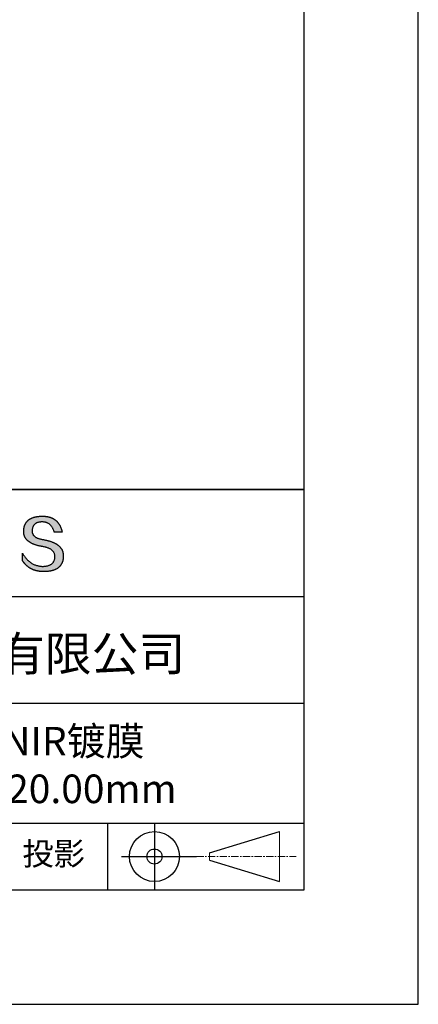
# Model space of a CAD drawing. Units: millimetres. Extents: x 0 to 297, y -2 to 208.
# Drawn here: x 262 to 297, y -2 to 84 of the extents above; entities that cross this region are included whole.
import ezdxf

# ---------------------------------------------------------------- set-up
doc = ezdxf.new("R2010")
doc.units = ezdxf.units.MM
doc.linetypes.add('CENTER', pattern=[10.16, 6.35, -1.27, 1.27, -1.27])
for name, color, linetype in [('1轮廓实线层', 7, 'Continuous'), ('6文字层', 3, 'Continuous'), ('细实线层', 7, 'Continuous')]:
    doc.layers.add(name, color=color, linetype=linetype)
doc.layers.add('3中心线层', color=1, linetype='CENTER', lineweight=9)
doc.layers.add('粗实线层', color=7, linetype='Continuous', lineweight=25)

# ---------------------------------------------------------------- blocks, each defined once
blk = doc.blocks.new('*X5')
at = {"layer": '粗实线层'}
for p, q in [((138.5, -95), (138.5, 95)), ((-138.5, -95), (138.5, -95))]:
    blk.add_line(p, q, dxfattribs=at)
at = {"layer": '细实线层'}
for p, q in [((148.5, -105), (148.5, 105)), ((-148.5, -105), (148.5, -105))]:
    blk.add_line(p, q, dxfattribs=at)

msp = doc.modelspace()

# ---------------------------------------------------------------- hatches: boundary and pattern name
msp.add_hatch(color=256).paths.add_polyline_path([(265.472, 37.804), (265.461, 37.834), (265.449, 37.864), (265.436, 37.893), (265.423, 37.922), (265.408, 37.95), (265.393, 37.978), (265.376, 38.005), (265.359, 38.033), (265.341, 38.059), (265.323, 38.086), (265.303, 38.112), (265.282, 38.137), (265.261, 38.162), (265.239, 38.187), (265.215, 38.211), (265.191, 38.235), (265.166, 38.259), (265.141, 38.282), (265.114, 38.305), (265.087, 38.327), (265.058, 38.349), (265.029, 38.37), (264.999, 38.392), (264.968, 38.412), (264.936, 38.433), (264.904, 38.452), (264.87, 38.472), (264.836, 38.491), (264.8, 38.51), (264.764, 38.528), (264.727, 38.546), (264.689, 38.563), (264.651, 38.58), (264.611, 38.597), (264.571, 38.613), (264.529, 38.629), (264.487, 38.644), (264.444, 38.659), (264.4, 38.674), (264.355, 38.688), (264.31, 38.702), (264.263, 38.716), (264.216, 38.729), (264.168, 38.741), (264.119, 38.753), (264.069, 38.765), (264.018, 38.776), (263.966, 38.787), (263.914, 38.798), (263.86, 38.808), (263.806, 38.818), (263.742, 38.828), (263.68, 38.839), (263.621, 38.851), (263.563, 38.864), (263.508, 38.877), (263.454, 38.892), (263.403, 38.908), (263.354, 38.924), (263.307, 38.942), (263.262, 38.96), (263.219, 38.98), (263.179, 39), (263.14, 39.021), (263.103, 39.043), (263.069, 39.067), (263.037, 39.091), (263.007, 39.116), (262.979, 39.142), (262.953, 39.169), (262.929, 39.196), (262.907, 39.225), (262.888, 39.255), (262.87, 39.286), (262.855, 39.317), (262.842, 39.35), (262.83, 39.383), (262.821, 39.418), (262.814, 39.453), (262.81, 39.489), (262.807, 39.527), (262.806, 39.565), (262.808, 39.604), (262.81, 39.651), (262.814, 39.696), (262.819, 39.74), (262.826, 39.783), (262.834, 39.824), (262.845, 39.864), (262.857, 39.902), (262.87, 39.938), (262.885, 39.973), (262.902, 40.007), (262.92, 40.039), (262.94, 40.069), (262.962, 40.099), (262.985, 40.126), (263.01, 40.152), (263.037, 40.177), (263.065, 40.2), (263.095, 40.222), (263.126, 40.242), (263.159, 40.26), (263.194, 40.278), (263.23, 40.293), (263.268, 40.307), (263.308, 40.32), (263.349, 40.331), (263.392, 40.341), (263.437, 40.349), (263.483, 40.356), (263.531, 40.361), (263.58, 40.365), (263.631, 40.367), (263.684, 40.368), (263.734, 40.367), (263.783, 40.364), (263.831, 40.36), (263.878, 40.354), (263.924, 40.346), (263.969, 40.336), (264.013, 40.325), (264.055, 40.312), (264.097, 40.297), (264.137, 40.281), (264.176, 40.262), (264.214, 40.242), (264.251, 40.22), (264.287, 40.197), (264.322, 40.171), (264.356, 40.144), (264.388, 40.115), (264.42, 40.085), (264.45, 40.052), (264.479, 40.018), (264.507, 39.982), (264.534, 39.945), (264.56, 39.906), (264.585, 39.864), (264.608, 39.822), (264.631, 39.777), (264.652, 39.731), (264.673, 39.683), (264.692, 39.633), (264.71, 39.581), (264.727, 39.528), (264.743, 39.473), (265.435, 39.473), (265.426, 39.516), (265.416, 39.559), (265.406, 39.601), (265.395, 39.642), (265.383, 39.683), (265.371, 39.723), (265.358, 39.762), (265.345, 39.8), (265.331, 39.838), (265.317, 39.875), (265.302, 39.912), (265.286, 39.948), (265.27, 39.983), (265.254, 40.017), (265.236, 40.051), (265.219, 40.084), (265.2, 40.116), (265.181, 40.148), (265.162, 40.179), (265.141, 40.21), (265.121, 40.239), (265.099, 40.268), (265.077, 40.297), (265.055, 40.324), (265.032, 40.351), (265.008, 40.377), (264.984, 40.403), (264.959, 40.428), (264.934, 40.452), (264.908, 40.476), (264.882, 40.499), (264.855, 40.521), (264.827, 40.542), (264.799, 40.563), (264.77, 40.583), (264.74, 40.603), (264.711, 40.621), (264.68, 40.639), (264.649, 40.657), (264.617, 40.674), (264.585, 40.69), (264.552, 40.705), (264.519, 40.72), (264.485, 40.734), (264.45, 40.747), (264.415, 40.76), (264.379, 40.771), (264.343, 40.783), (264.306, 40.793), (264.269, 40.803), (264.231, 40.812), (264.192, 40.821), (264.153, 40.829), (264.113, 40.836), (264.073, 40.842), (264.032, 40.848), (263.99, 40.853), (263.948, 40.858), (263.905, 40.862), (263.862, 40.865), (263.818, 40.867), (263.774, 40.869), (263.729, 40.87), (263.684, 40.87), (263.635, 40.869), (263.587, 40.868), (263.54, 40.865), (263.493, 40.863), (263.448, 40.859), (263.403, 40.855), (263.359, 40.851), (263.315, 40.845), (263.273, 40.84), (263.231, 40.833), (263.19, 40.826), (263.149, 40.819), (263.109, 40.811), (263.07, 40.802), (263.032, 40.793), (262.995, 40.783), (262.958, 40.772), (262.922, 40.761), (262.887, 40.749), (262.852, 40.737), (262.819, 40.724), (262.786, 40.711), (262.754, 40.696), (262.722, 40.682), (262.691, 40.666), (262.661, 40.651), (262.632, 40.634), (262.604, 40.617), (262.576, 40.599), (262.549, 40.581), (262.523, 40.562), (262.497, 40.543), (262.472, 40.522), (262.448, 40.502), (262.425, 40.481), (262.403, 40.459), (262.381, 40.436), (262.36, 40.413), (262.339, 40.389), (262.32, 40.365), (262.301, 40.34), (262.283, 40.315), (262.266, 40.289), (262.249, 40.262), (262.233, 40.235), (262.218, 40.207), (262.204, 40.179), (262.19, 40.15), (262.178, 40.12), (262.166, 40.09), (262.154, 40.059), (262.144, 40.028), (262.134, 39.995), (262.125, 39.963), (262.116, 39.93), (262.109, 39.896), (262.102, 39.861), (262.096, 39.826), (262.09, 39.791), (262.086, 39.755), (262.082, 39.718), (262.079, 39.68), (262.076, 39.642), (262.075, 39.604), (262.073, 39.569), (262.071, 39.535), (262.071, 39.501), (262.072, 39.468), (262.073, 39.435), (262.075, 39.402), (262.079, 39.37), (262.083, 39.338), (262.088, 39.307), (262.094, 39.276), (262.101, 39.246), (262.108, 39.215), (262.117, 39.186), (262.127, 39.156), (262.137, 39.128), (262.148, 39.099), (262.161, 39.071), (262.174, 39.043), (262.188, 39.016), (262.203, 38.989), (262.218, 38.962), (262.235, 38.936), (262.253, 38.911), (262.271, 38.885), (262.291, 38.861), (262.311, 38.836), (262.332, 38.812), (262.354, 38.788), (262.377, 38.765), (262.401, 38.742), (262.426, 38.72), (262.451, 38.698), (262.478, 38.676), (262.505, 38.655), (262.534, 38.634), (262.563, 38.614), (262.593, 38.594), (262.624, 38.574), (262.656, 38.555), (262.689, 38.536), (262.722, 38.518), (262.757, 38.5), (262.792, 38.482), (262.829, 38.465), (262.866, 38.448), (262.904, 38.432), (262.943, 38.416), (262.983, 38.4), (263.024, 38.385), (263.066, 38.37), (263.109, 38.356), (263.152, 38.342), (263.197, 38.329), (263.242, 38.316), (263.288, 38.303), (263.335, 38.291), (263.383, 38.279), (263.432, 38.267), (263.482, 38.256), (263.533, 38.245), (263.584, 38.235), (263.637, 38.225), (263.69, 38.216), (263.745, 38.207), (263.81, 38.195), (263.873, 38.183), (263.934, 38.169), (263.993, 38.155), (264.05, 38.139), (264.104, 38.123), (264.157, 38.105), (264.208, 38.087), (264.256, 38.067), (264.303, 38.046), (264.347, 38.025), (264.39, 38.002), (264.43, 37.978), (264.468, 37.953), (264.505, 37.928), (264.539, 37.901), (264.571, 37.873), (264.601, 37.844), (264.629, 37.814), (264.655, 37.784), (264.678, 37.752), (264.7, 37.719), (264.72, 37.685), (264.737, 37.65), (264.753, 37.614), (264.766, 37.577), (264.778, 37.539), (264.787, 37.5), (264.794, 37.46), (264.8, 37.419), (264.803, 37.377), (264.804, 37.333), (264.801, 37.282), (264.797, 37.233), (264.791, 37.185), (264.782, 37.139), (264.772, 37.094), (264.759, 37.051), (264.745, 37.009), (264.729, 36.969), (264.71, 36.931), (264.689, 36.894), (264.667, 36.858), (264.642, 36.825), (264.616, 36.793), (264.587, 36.762), (264.556, 36.733), (264.524, 36.706), (264.489, 36.68), (264.452, 36.656), (264.413, 36.633), (264.372, 36.612), (264.33, 36.592), (264.285, 36.574), (264.238, 36.558), (264.189, 36.543), (264.138, 36.53), (264.085, 36.519), (264.03, 36.508), (263.973, 36.5), (263.914, 36.493), (263.853, 36.488), (263.789, 36.484), (263.724, 36.482), (263.656, 36.484), (263.588, 36.489), (263.522, 36.496), (263.456, 36.505), (263.391, 36.516), (263.327, 36.529), (263.264, 36.545), (263.201, 36.562), (263.139, 36.582), (263.079, 36.604), (263.019, 36.628), (262.96, 36.655), (262.901, 36.683), (262.844, 36.714), (262.787, 36.747), (262.731, 36.782), (262.676, 36.819), (262.622, 36.859), (262.569, 36.9), (262.517, 36.944), (262.465, 36.99), (262.414, 37.038), (262.364, 37.089), (262.315, 37.141), (262.267, 37.196), (262.22, 37.252), (262.173, 37.311), (262.127, 37.373), (262.082, 37.436), (262.038, 37.502), (261.995, 37.569), (261.952, 37.639), (261.952, 37.006), (261.972, 36.976), (261.991, 36.946), (262.011, 36.916), (262.031, 36.887), (262.052, 36.858), (262.073, 36.83), (262.094, 36.803), (262.115, 36.776), (262.137, 36.749), (262.159, 36.723), (262.182, 36.697), (262.204, 36.672), (262.228, 36.647), (262.251, 36.623), (262.275, 36.599), (262.299, 36.576), (262.323, 36.553), (262.348, 36.531), (262.373, 36.509), (262.398, 36.488), (262.424, 36.467), (262.449, 36.447), (262.476, 36.427), (262.502, 36.407), (262.529, 36.388), (262.556, 36.37), (262.584, 36.352), (262.612, 36.334), (262.64, 36.317), (262.668, 36.301), (262.697, 36.285), (262.726, 36.269), (262.756, 36.254), (262.785, 36.239), (262.816, 36.225), (262.846, 36.212), (262.877, 36.198), (262.908, 36.186), (262.939, 36.173), (262.971, 36.162), (263.003, 36.15), (263.035, 36.14), (263.068, 36.129), (263.1, 36.12), (263.134, 36.11), (263.167, 36.101), (263.201, 36.093), (263.235, 36.085), (263.27, 36.078), (263.305, 36.071), (263.34, 36.064), (263.375, 36.058), (263.411, 36.053), (263.447, 36.048), (263.484, 36.043), (263.521, 36.039), (263.558, 36.035), (263.595, 36.032), (263.633, 36.03), (263.671, 36.027), (263.709, 36.026), (263.748, 36.025), (263.787, 36.024), (263.826, 36.024), (263.879, 36.024), (263.93, 36.025), (263.981, 36.027), (264.031, 36.029), (264.08, 36.032), (264.128, 36.035), (264.176, 36.04), (264.223, 36.045), (264.268, 36.05), (264.314, 36.057), (264.358, 36.064), (264.401, 36.071), (264.444, 36.079), (264.486, 36.088), (264.527, 36.098), (264.567, 36.108), (264.606, 36.119), (264.645, 36.131), (264.683, 36.143), (264.719, 36.156), (264.756, 36.169), (264.791, 36.184), (264.825, 36.198), (264.859, 36.214), (264.892, 36.23), (264.924, 36.247), (264.955, 36.265), (264.985, 36.283), (265.015, 36.302), (265.044, 36.321), (265.072, 36.341), (265.099, 36.362), (265.125, 36.383), (265.151, 36.406), (265.175, 36.428), (265.199, 36.452), (265.222, 36.476), (265.245, 36.501), (265.266, 36.526), (265.287, 36.552), (265.306, 36.579), (265.325, 36.607), (265.344, 36.635), (265.361, 36.663), (265.378, 36.693), (265.393, 36.723), (265.408, 36.754), (265.422, 36.785), (265.436, 36.817), (265.448, 36.85), (265.46, 36.883), (265.47, 36.917), (265.48, 36.952), (265.49, 36.987), (265.498, 37.023), (265.506, 37.06), (265.512, 37.097), (265.518, 37.135), (265.523, 37.174), (265.528, 37.213), (265.531, 37.253), (265.534, 37.294), (265.536, 37.335), (265.537, 37.377), (265.537, 37.412), (265.536, 37.447), (265.535, 37.482), (265.532, 37.516), (265.529, 37.549), (265.525, 37.583), (265.52, 37.615), (265.514, 37.648), (265.507, 37.68), (265.5, 37.712), (265.491, 37.743), (265.482, 37.774), (265.48, 37.78)])

# ---------------------------------------------------------------- linework, layer by layer
for points in [[(262.075, 39.604), (262.076, 39.642), (262.079, 39.68), (262.082, 39.718), (262.086, 39.755), (262.09, 39.791), (262.096, 39.826), (262.102, 39.861), (262.109, 39.896), (262.116, 39.93), (262.125, 39.963), (262.134, 39.995), (262.144, 40.028), (262.154, 40.059), (262.166, 40.09), (262.178, 40.12), (262.19, 40.15), (262.204, 40.179), (262.218, 40.207), (262.233, 40.235), (262.249, 40.262), (262.266, 40.289), (262.283, 40.315), (262.301, 40.34), (262.32, 40.365), (262.339, 40.389), (262.36, 40.413), (262.381, 40.436), (262.403, 40.459), (262.425, 40.481), (262.448, 40.502), (262.472, 40.522), (262.497, 40.543), (262.523, 40.562), (262.549, 40.581), (262.576, 40.599), (262.604, 40.617), (262.632, 40.634), (262.661, 40.651), (262.691, 40.666), (262.722, 40.682), (262.754, 40.696), (262.786, 40.711), (262.819, 40.724), (262.852, 40.737), (262.887, 40.749), (262.922, 40.761), (262.958, 40.772), (262.995, 40.783), (263.032, 40.793), (263.07, 40.802), (263.109, 40.811), (263.149, 40.819), (263.19, 40.826), (263.231, 40.833), (263.273, 40.84), (263.315, 40.845), (263.359, 40.851), (263.403, 40.855), (263.448, 40.859), (263.493, 40.863), (263.54, 40.865), (263.587, 40.868), (263.635, 40.869), (263.684, 40.87)], [(263.684, 40.87), (263.729, 40.87), (263.774, 40.869), (263.818, 40.867), (263.862, 40.865), (263.905, 40.862), (263.948, 40.858), (263.99, 40.853), (264.032, 40.848), (264.073, 40.842), (264.113, 40.836), (264.153, 40.829), (264.192, 40.821), (264.231, 40.812), (264.269, 40.803), (264.306, 40.793), (264.343, 40.783), (264.379, 40.771), (264.415, 40.76), (264.45, 40.747), (264.485, 40.734), (264.519, 40.72), (264.552, 40.705), (264.585, 40.69), (264.617, 40.674), (264.649, 40.657), (264.68, 40.639), (264.711, 40.621), (264.74, 40.603), (264.77, 40.583), (264.799, 40.563), (264.827, 40.542), (264.855, 40.521), (264.882, 40.499), (264.908, 40.476), (264.934, 40.452), (264.959, 40.428), (264.984, 40.403), (265.008, 40.377), (265.032, 40.351), (265.055, 40.324), (265.077, 40.297), (265.099, 40.268), (265.121, 40.239), (265.141, 40.21), (265.162, 40.179), (265.181, 40.148), (265.2, 40.116), (265.219, 40.084), (265.236, 40.051), (265.254, 40.017), (265.27, 39.983), (265.286, 39.948), (265.302, 39.912), (265.317, 39.875), (265.331, 39.838), (265.345, 39.8), (265.358, 39.762), (265.371, 39.723), (265.383, 39.683), (265.395, 39.642), (265.406, 39.601), (265.416, 39.559), (265.426, 39.516), (265.435, 39.473)], [(263.745, 38.207), (263.69, 38.216), (263.637, 38.225), (263.584, 38.235), (263.533, 38.245), (263.482, 38.256), (263.432, 38.267), (263.383, 38.279), (263.335, 38.291), (263.288, 38.303), (263.242, 38.316), (263.197, 38.329), (263.152, 38.342), (263.109, 38.356), (263.066, 38.37), (263.024, 38.385), (262.983, 38.4), (262.943, 38.416), (262.904, 38.432), (262.866, 38.448), (262.829, 38.465), (262.792, 38.482), (262.757, 38.5), (262.722, 38.518), (262.689, 38.536), (262.656, 38.555), (262.624, 38.574), (262.593, 38.594), (262.563, 38.614), (262.534, 38.634), (262.505, 38.655), (262.478, 38.676), (262.451, 38.698), (262.426, 38.72), (262.401, 38.742), (262.377, 38.765), (262.354, 38.788), (262.332, 38.812), (262.311, 38.836), (262.291, 38.861), (262.271, 38.885), (262.253, 38.911), (262.235, 38.936), (262.218, 38.962), (262.203, 38.989), (262.188, 39.016), (262.174, 39.043), (262.161, 39.071), (262.148, 39.099), (262.137, 39.128), (262.127, 39.156), (262.117, 39.186), (262.108, 39.215), (262.101, 39.246), (262.094, 39.276), (262.088, 39.307), (262.083, 39.338), (262.079, 39.37), (262.075, 39.402), (262.073, 39.435), (262.072, 39.468), (262.071, 39.501), (262.071, 39.535), (262.073, 39.569), (262.075, 39.604)], [(262.808, 39.604), (262.806, 39.565), (262.807, 39.527), (262.81, 39.489), (262.814, 39.453), (262.821, 39.418), (262.83, 39.383), (262.842, 39.35), (262.855, 39.317), (262.87, 39.286), (262.888, 39.255), (262.907, 39.225), (262.929, 39.196), (262.953, 39.169), (262.979, 39.142), (263.007, 39.116), (263.037, 39.091), (263.069, 39.067), (263.103, 39.043), (263.14, 39.021), (263.179, 39), (263.219, 38.98), (263.262, 38.96), (263.307, 38.942), (263.354, 38.924), (263.403, 38.908), (263.454, 38.892), (263.508, 38.877), (263.563, 38.864), (263.621, 38.851), (263.68, 38.839), (263.742, 38.828), (263.806, 38.818)], [(264.743, 39.473), (264.727, 39.528), (264.71, 39.581), (264.692, 39.633), (264.673, 39.683), (264.652, 39.731), (264.631, 39.777), (264.608, 39.822), (264.585, 39.864), (264.56, 39.906), (264.534, 39.945), (264.507, 39.982), (264.479, 40.018), (264.45, 40.052), (264.42, 40.085), (264.388, 40.115), (264.356, 40.144), (264.322, 40.171), (264.287, 40.197), (264.251, 40.22), (264.214, 40.242), (264.176, 40.262), (264.137, 40.281), (264.097, 40.297), (264.055, 40.312), (264.013, 40.325), (263.969, 40.336), (263.924, 40.346), (263.878, 40.354), (263.831, 40.36), (263.783, 40.364), (263.734, 40.367), (263.684, 40.368), (263.631, 40.367), (263.58, 40.365), (263.531, 40.361), (263.483, 40.356), (263.437, 40.349), (263.392, 40.341), (263.349, 40.331), (263.308, 40.32), (263.268, 40.307), (263.23, 40.293), (263.194, 40.278), (263.159, 40.26), (263.126, 40.242), (263.095, 40.222), (263.065, 40.2), (263.037, 40.177), (263.01, 40.152), (262.985, 40.126), (262.962, 40.099), (262.94, 40.069), (262.92, 40.039), (262.902, 40.007), (262.885, 39.973), (262.87, 39.938), (262.857, 39.902), (262.845, 39.864), (262.834, 39.824), (262.826, 39.783), (262.819, 39.74), (262.814, 39.696), (262.81, 39.651), (262.808, 39.604)], [(263.806, 38.818), (263.86, 38.808), (263.914, 38.798), (263.966, 38.787), (264.018, 38.776), (264.069, 38.765), (264.119, 38.753), (264.168, 38.741), (264.216, 38.729), (264.263, 38.716), (264.31, 38.702), (264.355, 38.688), (264.4, 38.674), (264.444, 38.659), (264.487, 38.644), (264.529, 38.629), (264.571, 38.613), (264.611, 38.597), (264.651, 38.58), (264.689, 38.563), (264.727, 38.546), (264.764, 38.528), (264.8, 38.51), (264.836, 38.491), (264.87, 38.472), (264.904, 38.452), (264.936, 38.433), (264.968, 38.412), (264.999, 38.392), (265.029, 38.37), (265.058, 38.349), (265.087, 38.327), (265.114, 38.305), (265.141, 38.282), (265.166, 38.259), (265.191, 38.235), (265.215, 38.211), (265.239, 38.187), (265.261, 38.162), (265.282, 38.137), (265.303, 38.112), (265.323, 38.086), (265.341, 38.059), (265.359, 38.033), (265.376, 38.005), (265.393, 37.978), (265.408, 37.95), (265.423, 37.922), (265.436, 37.893), (265.449, 37.864), (265.461, 37.834), (265.472, 37.804), (265.482, 37.774), (265.491, 37.743), (265.5, 37.712), (265.507, 37.68), (265.514, 37.648), (265.52, 37.615), (265.525, 37.583), (265.529, 37.549), (265.532, 37.516), (265.535, 37.482), (265.536, 37.447), (265.537, 37.412), (265.537, 37.377)], [(265.435, 39.473), (265.434, 39.473), (265.433, 39.473), (265.431, 39.473), (265.427, 39.473), (265.423, 39.473), (265.418, 39.473), (265.412, 39.473), (265.405, 39.473), (265.398, 39.473), (265.39, 39.473), (265.381, 39.473), (265.371, 39.473), (265.361, 39.473), (265.35, 39.473), (265.339, 39.473), (265.327, 39.473), (265.314, 39.473), (265.302, 39.473), (265.274, 39.473), (265.246, 39.473), (265.216, 39.473), (265.185, 39.473), (265.153, 39.473), (265.089, 39.473), (265.024, 39.473), (264.993, 39.473), (264.962, 39.473), (264.932, 39.473), (264.903, 39.473), (264.876, 39.473), (264.863, 39.473), (264.851, 39.473), (264.839, 39.473), (264.828, 39.473), (264.817, 39.473), (264.807, 39.473), (264.797, 39.473), (264.788, 39.473), (264.78, 39.473), (264.772, 39.473), (264.766, 39.473), (264.76, 39.473), (264.755, 39.473), (264.75, 39.473), (264.747, 39.473), (264.745, 39.473), (264.743, 39.473), (264.743, 39.473)], [(264.804, 37.333), (264.803, 37.377), (264.8, 37.419), (264.794, 37.46), (264.787, 37.5), (264.778, 37.539), (264.766, 37.577), (264.753, 37.614), (264.737, 37.65), (264.72, 37.685), (264.7, 37.719), (264.678, 37.752), (264.655, 37.784), (264.629, 37.814), (264.601, 37.844), (264.571, 37.873), (264.539, 37.901), (264.505, 37.928), (264.468, 37.953), (264.43, 37.978), (264.39, 38.002), (264.347, 38.025), (264.303, 38.046), (264.256, 38.067), (264.208, 38.087), (264.157, 38.105), (264.104, 38.123), (264.05, 38.139), (263.993, 38.155), (263.934, 38.169), (263.873, 38.183), (263.81, 38.195), (263.745, 38.207)], [(261.952, 37.639), (261.995, 37.569), (262.038, 37.502), (262.082, 37.436), (262.127, 37.373), (262.173, 37.311), (262.22, 37.252), (262.267, 37.196), (262.315, 37.141), (262.364, 37.089), (262.414, 37.038), (262.465, 36.99), (262.517, 36.944), (262.569, 36.9), (262.622, 36.859), (262.676, 36.819), (262.731, 36.782), (262.787, 36.747), (262.844, 36.714), (262.901, 36.683), (262.96, 36.655), (263.019, 36.628), (263.079, 36.604), (263.139, 36.582), (263.201, 36.562), (263.264, 36.545), (263.327, 36.529), (263.391, 36.516), (263.456, 36.505), (263.522, 36.496), (263.588, 36.489), (263.656, 36.484), (263.724, 36.482)], [(261.952, 37.006), (261.952, 37.006), (261.952, 37.008), (261.952, 37.01), (261.952, 37.013), (261.952, 37.017), (261.952, 37.022), (261.952, 37.027), (261.952, 37.033), (261.952, 37.04), (261.952, 37.048), (261.952, 37.056), (261.952, 37.064), (261.952, 37.074), (261.952, 37.084), (261.952, 37.094), (261.952, 37.105), (261.952, 37.128), (261.952, 37.153), (261.952, 37.179), (261.952, 37.206), (261.952, 37.235), (261.952, 37.263), (261.952, 37.323), (261.952, 37.382), (261.952, 37.411), (261.952, 37.439), (261.952, 37.466), (261.952, 37.492), (261.952, 37.517), (261.952, 37.54), (261.952, 37.551), (261.952, 37.561), (261.952, 37.571), (261.952, 37.581), (261.952, 37.589), (261.952, 37.598), (261.952, 37.605), (261.952, 37.612), (261.952, 37.618), (261.952, 37.623), (261.952, 37.628), (261.952, 37.632), (261.952, 37.635), (261.952, 37.637), (261.952, 37.639), (261.952, 37.639)], [(265.537, 37.377), (265.536, 37.335), (265.534, 37.294), (265.531, 37.253), (265.528, 37.213), (265.523, 37.174), (265.518, 37.135), (265.512, 37.097), (265.506, 37.06), (265.498, 37.023), (265.49, 36.987), (265.48, 36.952), (265.47, 36.917), (265.46, 36.883), (265.448, 36.85), (265.436, 36.817), (265.422, 36.785), (265.408, 36.754), (265.393, 36.723), (265.378, 36.693), (265.361, 36.663), (265.344, 36.635), (265.325, 36.607), (265.306, 36.579), (265.287, 36.552), (265.266, 36.526), (265.245, 36.501), (265.222, 36.476), (265.199, 36.452), (265.175, 36.428), (265.151, 36.406), (265.125, 36.383), (265.099, 36.362), (265.072, 36.341), (265.044, 36.321), (265.015, 36.302), (264.985, 36.283), (264.955, 36.265), (264.924, 36.247), (264.892, 36.23), (264.859, 36.214), (264.825, 36.198), (264.791, 36.184), (264.756, 36.169), (264.719, 36.156), (264.683, 36.143), (264.645, 36.131), (264.606, 36.119), (264.567, 36.108), (264.527, 36.098), (264.486, 36.088), (264.444, 36.079), (264.401, 36.071), (264.358, 36.064), (264.314, 36.057), (264.268, 36.05), (264.223, 36.045), (264.176, 36.04), (264.128, 36.035), (264.08, 36.032), (264.031, 36.029), (263.981, 36.027), (263.93, 36.025), (263.879, 36.024), (263.826, 36.024), (263.787, 36.024), (263.748, 36.025), (263.709, 36.026), (263.671, 36.027), (263.633, 36.03), (263.595, 36.032), (263.558, 36.035), (263.521, 36.039), (263.484, 36.043), (263.447, 36.048), (263.411, 36.053), (263.375, 36.058), (263.34, 36.064), (263.305, 36.071), (263.27, 36.078), (263.235, 36.085), (263.201, 36.093), (263.167, 36.101), (263.134, 36.11), (263.1, 36.12), (263.068, 36.129), (263.035, 36.14), (263.003, 36.15), (262.971, 36.162), (262.939, 36.173), (262.908, 36.186), (262.877, 36.198), (262.846, 36.212), (262.816, 36.225), (262.785, 36.239), (262.756, 36.254), (262.726, 36.269), (262.697, 36.285), (262.668, 36.301), (262.64, 36.317), (262.612, 36.334), (262.584, 36.352), (262.556, 36.37), (262.529, 36.388), (262.502, 36.407), (262.476, 36.427), (262.449, 36.447), (262.424, 36.467), (262.398, 36.488), (262.373, 36.509), (262.348, 36.531), (262.323, 36.553), (262.299, 36.576), (262.275, 36.599), (262.251, 36.623), (262.228, 36.647), (262.204, 36.672), (262.182, 36.697), (262.159, 36.723), (262.137, 36.749), (262.115, 36.776), (262.094, 36.803), (262.073, 36.83), (262.052, 36.858), (262.031, 36.887), (262.011, 36.916), (261.991, 36.946), (261.972, 36.976), (261.952, 37.006)], [(263.724, 36.482), (263.789, 36.484), (263.853, 36.488), (263.914, 36.493), (263.973, 36.5), (264.03, 36.508), (264.085, 36.519), (264.138, 36.53), (264.189, 36.543), (264.238, 36.558), (264.285, 36.574), (264.33, 36.592), (264.372, 36.612), (264.413, 36.633), (264.452, 36.656), (264.489, 36.68), (264.524, 36.706), (264.556, 36.733), (264.587, 36.762), (264.616, 36.793), (264.642, 36.825), (264.667, 36.858), (264.689, 36.894), (264.71, 36.931), (264.729, 36.969), (264.745, 37.009), (264.759, 37.051), (264.772, 37.094), (264.782, 37.139), (264.791, 37.185), (264.797, 37.233), (264.801, 37.282), (264.804, 37.333)]]:
    msp.add_lwpolyline(points)
at = {"layer": '1轮廓实线层'}
msp.add_line((146.597, 8.194), (286.597, 8.194), dxfattribs=at)
at = {"layer": '3中心线层', "color": 7}
for p, q in [((284.461, 8.927), (284.461, 13.302)), ((278.336, 10.786), (278.336, 11.443))]:
    msp.add_line(p, q, dxfattribs=at)
at = {"layer": '3中心线层', "color": 7, "ltscale": 0.1}
msp.add_line((277.185, 11.115), (285.91, 11.115), dxfattribs=at)
at = {"layer": '粗实线层'}
for p, q in [((211.597, 43.194), (286.597, 43.194)), ((286.597, 43.194), (211.597, 43.194)), ((211.597, 33.861), (286.597, 33.861)), ((211.597, 24.527), (286.597, 24.527)), ((211.597, 14.035), (286.597, 14.035))]:
    msp.add_line(p, q, dxfattribs=at)
at = {"layer": '细实线层'}
for p, q in [((269.414, 14.035), (269.414, 8.194)), ((273.51, 14.035), (273.51, 8.194)), ((278.336, 11.443), (284.461, 13.302)), ((270.623, 11.115), (277.185, 11.115)), ((278.336, 10.786), (284.461, 8.927))]:
    msp.add_line(p, q, dxfattribs=at)
for radius in [2.187, 0.656]:
    msp.add_circle((273.51, 11.115), radius, dxfattribs=at)

# ---------------------------------------------------------------- block references
at = {"layer": '粗实线层'}
msp.add_blockref('*X5', (148.097, 103.194), dxfattribs=at)

# ---------------------------------------------------------------- texts
at = {"layer": '6文字层', "attachment_point": 5}
for s, insert, char_height, width in [('{\\fMicrosoft YaHei|b0|i0|c134|p34;联合光科技（北京）有限公司}', (249.601, 28.842), 3, 54.93812), ('{\\fMicrosoft YaHei|b0|i0|c0|p34;K9\\fMicrosoft YaHei|b0|i0|c134|p34;平凸透镜 NIR镀膜^J\\fMicrosoft YaHei|b0|i0|c0|p34;D=\\fMicrosoft YaHei|b0|i0|c134|p34;6.30\\fMicrosoft YaHei|b0|i0|c0|p34;mm F=\\fMicrosoft YaHei|b0|i0|c134|p34;20.00\\fMicrosoft YaHei|b0|i0|c0|p34;mm }', (257.176, 19.117), 2.5, 57.79377), ('{\\fSimSun|b0|i0|c134|p2;\\H0.91429x;投影} ', (264.686, 11.359), 2.1875, 17.84856)]:
    msp.add_mtext(s, dxfattribs=dict(at, insert=insert, char_height=char_height, width=width))

doc.saveas('drawing.dxf')
